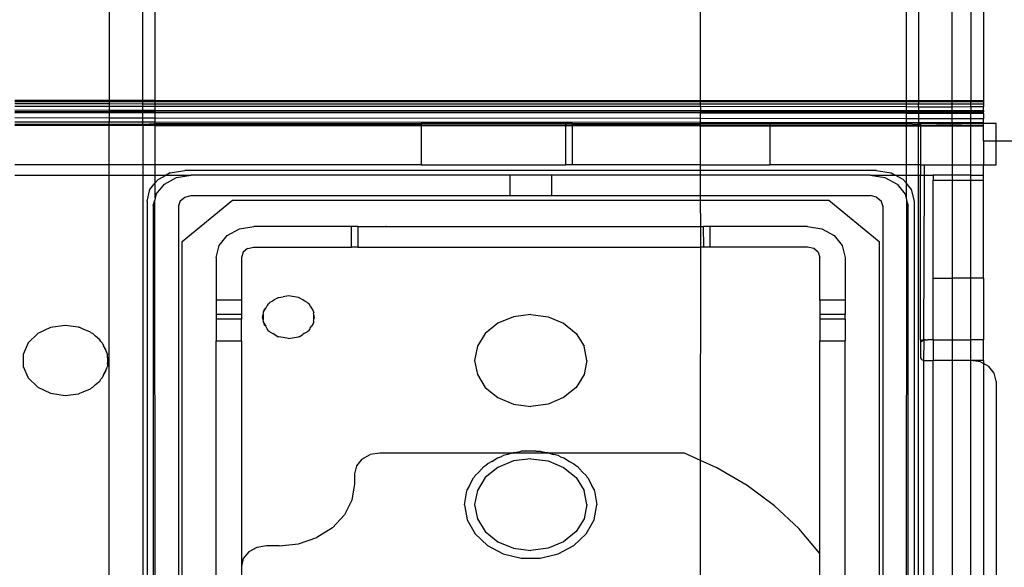
# Model space of a CAD drawing. Extents: x -98 to 67, y -62 to 75.
# Drawn here: x -18 to -15, y -12 to -10 of the extents above; entities that cross this region are included whole.
import ezdxf

# ---------------------------------------------------------------- set-up
doc = ezdxf.new("R2010")
doc.units = 0
doc.header["$MEASUREMENT"] = 0
doc.layers.get('0').update_dxf_attribs({"linetype": 'CONTINUOUS'})

msp = doc.modelspace()

# ---------------------------------------------------------------- linework, layer by layer
for p, q in [((-17.649, -9.582), (-17.649, -10.2459)), ((-17.5417, -10.246), (-17.5417, -9.582)), ((-17.5013, -10.246), (-17.5013, -9.582)), ((-15.7505, -10.2467), (-15.7505, -9.5822)), ((-15.05, -9.5823), (-15.05, -10.2469)), ((-14.9426, -10.247), (-14.9426, -9.5823)), ((-14.8821, -9.5823), (-14.8821, -10.247)), ((-14.8417, -9.5823), (-14.8417, -10.247)), ((-15.0904, -9.7145), (-15.0904, -10.2469)), ((-17.649, -10.2658), (-17.952, -10.2656)), ((-17.9519, -10.2458), (-17.649, -10.2459)), ((-17.9519, -10.2494), (-17.649, -10.2495)), ((-17.649, -10.2579), (-17.9519, -10.2578)), ((-17.649, -10.2459), (-17.5417, -10.246)), ((-17.649, -10.2459), (-17.649, -10.2495)), ((-17.649, -10.2495), (-17.649, -10.2579)), ((-17.649, -10.2495), (-17.5417, -10.2495)), ((-17.649, -10.2579), (-17.649, -10.2658)), ((-17.5417, -10.258), (-17.649, -10.2579)), ((-17.649, -10.2658), (-17.649, -10.2773)), ((-17.5417, -10.2658), (-17.649, -10.2658)), ((-17.5417, -10.246), (-17.5013, -10.246)), ((-17.5417, -10.2495), (-17.5417, -10.246)), ((-17.5417, -10.258), (-17.5417, -10.2495)), ((-17.5417, -10.2495), (-17.5013, -10.2495)), ((-17.5417, -10.2658), (-17.5417, -10.258)), ((-17.5013, -10.258), (-17.5417, -10.258)), ((-17.5417, -10.2774), (-17.5417, -10.2658)), ((-17.5013, -10.2658), (-17.5417, -10.2658)), ((-17.5013, -10.246), (-15.7505, -10.2467)), ((-17.5013, -10.2495), (-17.5013, -10.246)), ((-17.5013, -10.2495), (-15.7505, -10.25)), ((-17.5013, -10.258), (-17.5013, -10.2495)), ((-15.7505, -10.2586), (-17.5013, -10.258)), ((-17.5013, -10.2658), (-17.5013, -10.258)), ((-15.7505, -10.2665), (-17.5013, -10.2658)), ((-17.5013, -10.2774), (-17.5013, -10.2658)), ((-15.7505, -10.2467), (-15.0904, -10.2469)), ((-15.7505, -10.25), (-15.7505, -10.2467)), ((-15.7505, -10.25), (-15.0904, -10.2502)), ((-15.7505, -10.2586), (-15.7505, -10.25)), ((-15.0904, -10.2588), (-15.7505, -10.2586)), ((-15.7505, -10.2665), (-15.7505, -10.2586)), ((-15.0904, -10.2667), (-15.7505, -10.2665)), ((-15.7505, -10.2665), (-15.7505, -10.2784)), ((-15.0904, -10.2469), (-15.05, -10.2469)), ((-15.0904, -10.2469), (-15.0904, -10.2502)), ((-15.0904, -10.2502), (-15.05, -10.2502)), ((-15.0904, -10.2502), (-15.0904, -10.2588)), ((-15.05, -10.2588), (-15.0904, -10.2588)), ((-15.0904, -10.2588), (-15.0904, -10.2667)), ((-15.05, -10.2683), (-15.0904, -10.2667)), ((-15.0904, -10.2667), (-15.0904, -10.2788)), ((-15.05, -10.2469), (-14.9426, -10.247)), ((-15.05, -10.2469), (-15.05, -10.2502)), ((-15.05, -10.2502), (-15.05, -10.2588)), ((-15.05, -10.2502), (-14.9426, -10.2503)), ((-14.9426, -10.2588), (-15.05, -10.2588)), ((-15.05, -10.2683), (-15.05, -10.2588)), ((-15.05, -10.2683), (-15.05, -10.2788)), ((-14.9426, -10.2683), (-15.05, -10.2683)), ((-14.9426, -10.247), (-14.8821, -10.247)), ((-14.9426, -10.2503), (-14.9426, -10.247)), ((-14.9426, -10.2588), (-14.9426, -10.2503)), ((-14.9426, -10.2503), (-14.8821, -10.2503)), ((-14.8821, -10.2589), (-14.9426, -10.2588)), ((-14.9426, -10.2683), (-14.9426, -10.2588)), ((-14.8821, -10.2668), (-14.9426, -10.2683)), ((-14.9426, -10.2789), (-14.9426, -10.2683)), ((-14.8821, -10.247), (-14.8417, -10.247)), ((-14.8821, -10.2503), (-14.8821, -10.247)), ((-14.8821, -10.2503), (-14.8417, -10.2503)), ((-14.8821, -10.2589), (-14.8821, -10.2503)), ((-14.8417, -10.2589), (-14.8821, -10.2589)), ((-14.8821, -10.2668), (-14.8821, -10.2589)), ((-14.8417, -10.2684), (-14.8821, -10.2668)), ((-14.8417, -10.2668), (-14.8821, -10.2668)), ((-14.8821, -10.2668), (-14.8821, -10.2789)), ((-14.8417, -10.247), (-14.8417, -10.2503)), ((-14.8417, -10.2503), (-14.8417, -10.2589)), ((-14.8417, -10.2589), (-14.8417, -10.2668)), ((-14.8417, -10.2684), (-14.8417, -10.2668)), ((-14.8417, -10.2789), (-14.8417, -10.2684)), ((-17.952, -10.2771), (-17.649, -10.2773)), ((-17.952, -10.2816), (-17.649, -10.2818)), ((-17.649, -10.2861), (-17.952, -10.2859)), ((-17.649, -10.3031), (-17.952, -10.3028)), ((-17.649, -10.2773), (-17.5417, -10.2774)), ((-17.649, -10.2773), (-17.649, -10.2818)), ((-17.649, -10.2818), (-17.649, -10.2861)), ((-17.649, -10.2818), (-17.5417, -10.2819)), ((-17.649, -10.2861), (-17.649, -10.3031)), ((-17.5417, -10.2862), (-17.649, -10.2861)), ((-17.649, -10.3031), (-17.649, -10.3162)), ((-17.5417, -10.3032), (-17.649, -10.3031)), ((-17.5417, -10.2774), (-17.5013, -10.2774)), ((-17.5417, -10.2819), (-17.5417, -10.2774)), ((-17.5417, -10.2862), (-17.5417, -10.2819)), ((-17.5417, -10.2819), (-17.5013, -10.2819)), ((-17.5417, -10.3032), (-17.5417, -10.2862)), ((-17.5013, -10.2862), (-17.5417, -10.2862)), ((-17.5417, -10.3163), (-17.5417, -10.3032)), ((-17.5013, -10.3032), (-17.5417, -10.3032)), ((-17.5013, -10.2774), (-15.7505, -10.2784)), ((-17.5013, -10.2819), (-17.5013, -10.2774)), ((-17.5013, -10.2819), (-15.7505, -10.2829)), ((-17.5013, -10.2862), (-17.5013, -10.2819)), ((-15.7505, -10.2876), (-17.5013, -10.2862)), ((-17.5013, -10.3032), (-17.5013, -10.2862)), ((-15.7505, -10.3047), (-17.5013, -10.3032)), ((-17.5013, -10.3163), (-17.5013, -10.3032)), ((-15.7505, -10.2784), (-15.0904, -10.2788)), ((-15.7505, -10.2829), (-15.7505, -10.2784)), ((-15.7505, -10.2829), (-15.0904, -10.2832)), ((-15.7505, -10.2876), (-15.7505, -10.2829)), ((-15.0904, -10.2881), (-15.7505, -10.2876)), ((-15.7505, -10.3047), (-15.7505, -10.2876)), ((-15.0904, -10.3053), (-15.7505, -10.3047)), ((-15.7505, -10.3178), (-15.7505, -10.3047)), ((-15.0904, -10.2788), (-15.05, -10.2788)), ((-15.0904, -10.2788), (-15.0904, -10.2832)), ((-15.0904, -10.2832), (-15.05, -10.2833)), ((-15.0904, -10.2832), (-15.0904, -10.2881)), ((-15.05, -10.2882), (-15.0904, -10.2881)), ((-15.0904, -10.2881), (-15.0904, -10.3053)), ((-15.05, -10.3053), (-15.0904, -10.3053)), ((-15.0904, -10.3053), (-15.0904, -10.3184)), ((-15.05, -10.2788), (-14.9426, -10.2789)), ((-15.05, -10.2788), (-15.05, -10.2833)), ((-15.05, -10.2833), (-15.05, -10.2882)), ((-15.05, -10.2833), (-14.9426, -10.2833)), ((-15.05, -10.2882), (-15.05, -10.3053)), ((-14.9426, -10.2883), (-15.05, -10.2882)), ((-15.05, -10.3053), (-15.05, -10.3184)), ((-14.9426, -10.3054), (-15.05, -10.3053)), ((-14.9426, -10.2789), (-14.8821, -10.2789)), ((-14.9426, -10.2833), (-14.9426, -10.2789)), ((-14.9426, -10.2883), (-14.9426, -10.2833)), ((-14.9426, -10.2833), (-14.8821, -10.2834)), ((-14.9426, -10.3054), (-14.9426, -10.2883)), ((-14.8821, -10.2883), (-14.9426, -10.2883)), ((-14.9426, -10.3185), (-14.9426, -10.3054)), ((-14.8821, -10.3054), (-14.9426, -10.3054)), ((-14.8821, -10.2789), (-14.8417, -10.2789)), ((-14.8821, -10.2834), (-14.8821, -10.2789)), ((-14.8821, -10.2834), (-14.8417, -10.2823)), ((-14.8821, -10.2834), (-14.8417, -10.2834)), ((-14.8821, -10.2883), (-14.8821, -10.2834)), ((-14.8417, -10.2883), (-14.8821, -10.2883)), ((-14.8821, -10.3054), (-14.8821, -10.2883)), ((-14.8417, -10.3055), (-14.8821, -10.3054)), ((-14.8821, -10.3186), (-14.8821, -10.3054)), ((-14.8417, -10.2789), (-14.8417, -10.2823)), ((-14.8417, -10.2823), (-14.8417, -10.2834)), ((-14.8417, -10.2883), (-14.8417, -10.2834)), ((-14.8417, -10.2883), (-14.8417, -10.3055)), ((-14.8417, -10.3186), (-14.8417, -10.3055)), ((-17.649, -10.3162), (-17.952, -10.3159)), ((-17.952, -10.3224), (-17.649, -10.3224)), ((-17.649, -10.3245), (-17.952, -10.3242)), ((-17.649, -10.3274), (-17.952, -10.3272)), ((-17.5417, -10.3163), (-17.649, -10.3162)), ((-17.649, -10.3224), (-17.649, -10.3162)), ((-17.649, -10.3224), (-17.5417, -10.3224)), ((-17.649, -10.3245), (-17.649, -10.3224)), ((-17.649, -10.3274), (-17.649, -10.3245)), ((-17.5417, -10.3246), (-17.649, -10.3245)), ((-17.649, -10.4531), (-17.649, -10.3274)), ((-17.5417, -10.3275), (-17.649, -10.3274)), ((-17.5013, -10.3163), (-17.5417, -10.3163)), ((-17.5417, -10.3224), (-17.5417, -10.3163)), ((-17.5417, -10.3224), (-17.5013, -10.3208)), ((-17.5417, -10.3224), (-17.5417, -10.3246)), ((-17.5417, -10.3246), (-17.5417, -10.3275)), ((-17.5013, -10.3246), (-17.5417, -10.3246)), ((-17.5417, -10.3275), (-17.5417, -10.4531)), ((-17.5013, -10.3276), (-17.5417, -10.3275)), ((-15.7505, -10.3178), (-17.5013, -10.3163)), ((-17.5013, -10.3208), (-17.5013, -10.3163)), ((-17.5013, -10.3208), (-16.6473, -10.3208)), ((-17.5013, -10.3246), (-17.5013, -10.3208)), ((-17.5013, -10.3276), (-17.5013, -10.3246)), ((-16.6473, -10.3253), (-17.5013, -10.3246)), ((-17.5013, -10.4531), (-17.5013, -10.3276)), ((-16.6473, -10.3282), (-17.5013, -10.3276)), ((-16.1827, -10.3208), (-16.6473, -10.3208)), ((-16.6473, -10.3208), (-16.6473, -10.3253)), ((-16.6473, -10.3253), (-16.6473, -10.3282)), ((-16.1827, -10.3257), (-16.6473, -10.3253)), ((-16.6473, -10.3282), (-16.6473, -10.4531)), ((-16.1827, -10.3286), (-16.6473, -10.3282)), ((-16.1827, -10.3257), (-16.1827, -10.3208)), ((-16.1625, -10.3208), (-16.1827, -10.3208)), ((-16.1827, -10.3286), (-16.1827, -10.3257)), ((-16.1625, -10.3257), (-16.1827, -10.3257)), ((-16.1827, -10.4531), (-16.1827, -10.3286)), ((-16.1625, -10.3286), (-16.1827, -10.3286)), ((-16.1625, -10.3208), (-15.7505, -10.3208)), ((-16.1625, -10.3208), (-16.1625, -10.3257)), ((-16.1625, -10.3257), (-16.1625, -10.3286)), ((-15.7505, -10.3261), (-16.1625, -10.3257)), ((-16.1625, -10.3286), (-16.1625, -10.4531)), ((-15.7505, -10.329), (-16.1625, -10.3286)), ((-15.0904, -10.3184), (-15.7505, -10.3178)), ((-15.7505, -10.3208), (-15.7505, -10.3178)), ((-15.7505, -10.3261), (-15.7505, -10.3208)), ((-15.5284, -10.3208), (-15.7505, -10.3208)), ((-15.7505, -10.329), (-15.7505, -10.3261)), ((-15.5284, -10.3263), (-15.7505, -10.3261)), ((-15.7505, -10.4531), (-15.7505, -10.329)), ((-15.5284, -10.3291), (-15.7505, -10.329)), ((-15.5284, -10.3208), (-15.5284, -10.3263)), ((-15.5284, -10.3208), (-15.0904, -10.3208)), ((-15.5284, -10.3263), (-15.5284, -10.3291)), ((-15.0904, -10.3267), (-15.5284, -10.3263)), ((-15.0904, -10.3295), (-15.5284, -10.3291)), ((-15.5284, -10.3291), (-15.5284, -10.4531)), ((-15.05, -10.3184), (-15.0904, -10.3184)), ((-15.0904, -10.3184), (-15.0904, -10.3208)), ((-15.0904, -10.3208), (-15.05, -10.3224)), ((-15.0904, -10.3208), (-15.0904, -10.3267)), ((-15.0904, -10.3267), (-15.0904, -10.3295)), ((-15.05, -10.3267), (-15.0904, -10.3267)), ((-15.0904, -10.3295), (-15.0904, -10.4531)), ((-15.05, -10.3295), (-15.0904, -10.3295)), ((-14.9426, -10.3185), (-15.05, -10.3184)), ((-15.05, -10.3224), (-15.05, -10.3184)), ((-15.05, -10.3224), (-15.0436, -10.3208)), ((-15.05, -10.3267), (-15.05, -10.3224)), ((-15.05, -10.3295), (-15.05, -10.3267)), ((-15.0436, -10.3267), (-15.05, -10.3267)), ((-15.0436, -10.3289), (-15.05, -10.3295)), ((-15.05, -10.4531), (-15.05, -10.3295)), ((-14.9426, -10.3224), (-15.0436, -10.3208)), ((-15.0436, -10.3208), (-15.0436, -10.3267)), ((-15.0436, -10.3267), (-15.0436, -10.3289)), ((-14.9426, -10.3268), (-15.0436, -10.3267)), ((-14.9426, -10.3296), (-15.0436, -10.3289)), ((-15.0436, -10.3289), (-15.0436, -10.4531)), ((-14.8821, -10.3186), (-14.9426, -10.3185)), ((-14.9426, -10.3224), (-14.9426, -10.3185)), ((-14.8821, -10.3208), (-14.9426, -10.3224)), ((-14.9426, -10.3224), (-14.9426, -10.3268)), ((-14.9426, -10.3268), (-14.9426, -10.3296)), ((-14.8821, -10.3268), (-14.9426, -10.3268)), ((-14.9426, -10.3296), (-14.9426, -10.4531)), ((-14.8821, -10.3296), (-14.9426, -10.3296)), ((-14.8417, -10.3186), (-14.8821, -10.3186)), ((-14.8821, -10.3208), (-14.8821, -10.3186)), ((-14.8417, -10.3202), (-14.8821, -10.3208)), ((-14.8821, -10.3268), (-14.8821, -10.3208)), ((-14.8821, -10.3296), (-14.8821, -10.3268)), ((-14.8417, -10.3269), (-14.8821, -10.3268)), ((-14.8821, -10.4531), (-14.8821, -10.3296)), ((-14.8417, -10.3297), (-14.8821, -10.3296)), ((-14.8417, -10.3202), (-14.8417, -10.3186)), ((-14.8417, -10.3269), (-14.8417, -10.3202)), ((-14.8013, -10.3208), (-14.8417, -10.3202)), ((-14.8417, -10.3297), (-14.8417, -10.3269)), ((-14.8417, -10.376), (-14.8417, -10.3297)), ((-14.8013, -10.376), (-14.8013, -10.3208)), ((-14.8417, -10.376), (-14.8417, -10.4531)), ((-14.8417, -10.376), (-14.8013, -10.376)), ((-14.8013, -10.4531), (-14.8013, -10.376)), ((-14.8013, -10.376), (-14.7407, -10.376)), ((-17.649, -10.4531), (-17.952, -10.4531)), ((-17.649, -10.4862), (-17.649, -10.4531)), ((-17.5417, -10.4531), (-17.649, -10.4531)), ((-17.5417, -10.4531), (-17.5417, -10.4862)), ((-17.5013, -10.4531), (-17.5417, -10.4531)), ((-16.6473, -10.4531), (-17.5013, -10.4531)), ((-17.5013, -10.4862), (-17.5013, -10.4531)), ((-16.6473, -10.4531), (-16.1827, -10.4531)), ((-16.1625, -10.4531), (-16.1827, -10.4531)), ((-15.7505, -10.4531), (-16.1625, -10.4531)), ((-15.7505, -10.4711), (-15.7505, -10.4531)), ((-15.7505, -10.4531), (-15.5284, -10.4531)), ((-15.0904, -10.4531), (-15.5284, -10.4531)), ((-15.05, -10.4531), (-15.0904, -10.4531)), ((-15.0904, -10.4531), (-15.0904, -10.4862)), ((-15.05, -10.4862), (-15.05, -10.4531)), ((-15.0436, -10.4531), (-15.05, -10.4531)), ((-15.0436, -10.4531), (-15.0315, -10.4531)), ((-15.0436, -10.4531), (-15.0436, -10.4862)), ((-15.0315, -10.4531), (-14.9426, -10.4531)), ((-15.0315, -10.4862), (-15.0315, -10.4531)), ((-14.9426, -10.4531), (-14.8821, -10.4531)), ((-14.9426, -10.4531), (-14.9426, -10.4862)), ((-14.8821, -10.4531), (-14.8417, -10.4531)), ((-14.8821, -10.4862), (-14.8821, -10.4531)), ((-14.8417, -10.4531), (-14.8013, -10.4531)), ((-14.8417, -10.4862), (-14.8417, -10.4531)), ((-17.952, -10.4862), (-17.649, -10.4862)), ((-17.649, -10.4862), (-17.5417, -10.4862)), ((-17.649, -12.4639), (-17.649, -10.4862)), ((-17.5417, -10.4862), (-17.5013, -10.4862)), ((-17.5417, -10.4862), (-17.5417, -12.4639)), ((-17.5013, -10.4862), (-17.4668, -10.4862)), ((-17.5013, -10.5111), (-17.5013, -10.4862)), ((-17.4923, -10.5002), (-17.4668, -10.4862)), ((-17.4721, -10.5152), (-17.4328, -10.4937)), ((-17.453, -10.4787), (-17.4668, -10.4862)), ((-17.4668, -10.4862), (-17.3865, -10.4862)), ((-17.453, -10.4787), (-17.4067, -10.4711)), ((-17.4328, -10.4937), (-17.3865, -10.4862)), ((-15.7505, -10.4711), (-17.4067, -10.4711)), ((-16.3625, -10.4862), (-17.3865, -10.4862)), ((-16.2292, -10.4862), (-16.3625, -10.4862)), ((-16.3625, -10.4862), (-16.3625, -10.5523)), ((-15.7505, -10.4862), (-16.2292, -10.4862)), ((-16.2292, -10.4862), (-16.2292, -10.5523)), ((-15.185, -10.4711), (-15.7505, -10.4711)), ((-15.7505, -10.4862), (-15.7505, -10.4711)), ((-15.2052, -10.4862), (-15.7505, -10.4862)), ((-15.7505, -10.5523), (-15.7505, -10.4862)), ((-15.2052, -10.4862), (-15.1249, -10.4862)), ((-15.2052, -10.4862), (-15.1588, -10.4937)), ((-15.185, -10.4711), (-15.1386, -10.4787)), ((-15.1588, -10.4937), (-15.1195, -10.5152)), ((-15.1386, -10.4787), (-15.1249, -10.4862)), ((-15.1249, -10.4862), (-15.0904, -10.4862)), ((-15.0993, -10.5002), (-15.1249, -10.4862)), ((-15.0904, -10.4862), (-15.0904, -10.5111)), ((-15.0904, -10.4862), (-15.05, -10.4862)), ((-15.05, -12.4639), (-15.05, -10.4862)), ((-15.05, -10.4862), (-15.0436, -10.4862)), ((-15.0436, -10.4862), (-15.0315, -10.4862)), ((-15.0436, -11.0164), (-15.0436, -10.4862)), ((-15.0336, -11.0153), (-15.0315, -10.4862)), ((-15.0315, -10.4862), (-15.0032, -10.4862)), ((-14.9426, -10.4862), (-15.0032, -10.4862)), ((-15.0032, -10.4862), (-15.0032, -10.5027)), ((-14.9426, -10.4862), (-14.9426, -10.5027)), ((-14.8821, -10.4862), (-14.9426, -10.4862)), ((-14.8821, -10.5027), (-14.8821, -10.4862)), ((-14.8821, -10.4862), (-14.8417, -10.4862)), ((-14.8417, -10.5027), (-14.8417, -10.4862)), ((-17.5186, -10.5323), (-17.5013, -10.5111)), ((-17.4923, -10.5002), (-17.5013, -10.5111)), ((-17.5013, -10.5593), (-17.5013, -10.5111)), ((-17.4984, -10.5474), (-17.4721, -10.5152)), ((-15.1195, -10.5152), (-15.0932, -10.5474)), ((-15.0993, -10.5002), (-15.0904, -10.5111)), ((-15.0904, -10.5111), (-15.0904, -10.5593)), ((-15.073, -10.5323), (-15.0904, -10.5111)), ((-15.0032, -10.5027), (-14.9426, -10.5027)), ((-15.0032, -10.8169), (-15.0032, -10.5027)), ((-14.9426, -10.5027), (-14.8821, -10.5027)), ((-14.9426, -10.5027), (-14.9426, -10.8169)), ((-14.8821, -10.5027), (-14.8417, -10.5027)), ((-14.8821, -10.8169), (-14.8821, -10.5027)), ((-14.8417, -10.8169), (-14.8417, -10.5027)), ((-17.5278, -10.5703), (-17.5186, -10.5323)), ((-17.5013, -10.5593), (-17.503, -10.5664)), ((-17.4984, -10.5474), (-17.5013, -10.5593)), ((-17.4214, -10.5689), (-17.4067, -10.5568)), ((-17.4067, -10.5568), (-17.3865, -10.5523)), ((-17.3865, -10.5523), (-16.3625, -10.5523)), ((-16.3625, -10.5523), (-16.2292, -10.5523)), ((-16.2292, -10.5523), (-15.7505, -10.5523)), ((-15.7505, -10.5523), (-15.2052, -10.5523)), ((-15.7505, -10.5672), (-15.7505, -10.5523)), ((-15.185, -10.5568), (-15.2052, -10.5523)), ((-15.185, -10.5568), (-15.1702, -10.5689)), ((-15.0932, -10.5474), (-15.0904, -10.5593)), ((-15.0904, -10.5593), (-15.0886, -10.5664)), ((-15.0638, -10.5703), (-15.073, -10.5323)), ((-17.5278, -10.5703), (-17.5278, -12.4639)), ((-17.5076, -10.5854), (-17.503, -10.5664)), ((-17.5076, -10.5854), (-17.5076, -12.4639)), ((-17.5013, -12.4639), (-17.503, -10.5664)), ((-17.4214, -10.5689), (-17.4269, -10.5854)), ((-17.4269, -10.5854), (-17.4269, -12.4639)), ((-17.4147, -10.6995), (-17.2532, -10.5672)), ((-17.2532, -10.5672), (-15.7505, -10.5672)), ((-15.7505, -10.5672), (-15.3385, -10.5672)), ((-15.7496, -10.6515), (-15.7505, -10.5672)), ((-15.3385, -10.5672), (-15.1769, -10.6995)), ((-15.1648, -10.5854), (-15.1702, -10.5689)), ((-15.1648, -10.5854), (-15.1648, -12.4639)), ((-15.0886, -10.5664), (-15.0904, -12.4639)), ((-15.0886, -10.5664), (-15.084, -10.5854)), ((-15.084, -12.4639), (-15.084, -10.5854)), ((-15.0638, -12.4639), (-15.0638, -10.5703)), ((-17.2309, -10.6591), (-17.1845, -10.6515)), ((-16.9614, -10.6515), (-17.1845, -10.6515)), ((-16.9614, -10.6515), (-16.9632, -10.6515)), ((-16.8714, -10.6515), (-16.9614, -10.6515)), ((-16.8714, -10.7177), (-16.8714, -10.6515)), ((-16.8513, -10.6515), (-16.8714, -10.6515)), ((-16.8513, -10.6515), (-16.8512, -10.7177)), ((-16.8513, -10.6515), (-16.7613, -10.6515)), ((-16.7595, -10.6515), (-16.7613, -10.6515)), ((-16.7613, -10.6515), (-15.7496, -10.6515)), ((-15.7496, -10.6515), (-15.7404, -10.6515)), ((-15.7496, -10.7177), (-15.7496, -10.6515)), ((-15.7403, -10.7177), (-15.7404, -10.6515)), ((-15.7203, -10.6515), (-15.7404, -10.6515)), ((-15.7203, -10.6515), (-15.7202, -10.7177)), ((-15.4072, -10.6515), (-15.7203, -10.6515)), ((-15.4072, -10.6515), (-15.3608, -10.6591)), ((-17.2964, -10.7128), (-17.2702, -10.6806)), ((-17.2702, -10.6806), (-17.2309, -10.6591)), ((-15.3608, -10.6591), (-15.3215, -10.6806)), ((-15.3215, -10.6806), (-15.2952, -10.7128)), ((-17.4147, -12.4639), (-17.4147, -10.6995)), ((-17.3057, -10.7508), (-17.2964, -10.7128)), ((-17.2047, -10.7221), (-17.1845, -10.7177)), ((-17.1845, -10.7177), (-16.8714, -10.7177)), ((-16.8512, -10.7177), (-16.8714, -10.7177)), ((-16.8512, -10.7177), (-16.7613, -10.7177)), ((-16.7613, -10.7177), (-16.7595, -10.7177)), ((-16.7613, -10.7177), (-15.7496, -10.7177)), ((-15.7505, -11.4024), (-15.7496, -10.7177)), ((-15.7403, -10.7177), (-15.7496, -10.7177)), ((-15.7202, -10.7177), (-15.7403, -10.7177)), ((-15.4072, -10.7177), (-15.7202, -10.7177)), ((-15.387, -10.7221), (-15.4072, -10.7177)), ((-15.2952, -10.7128), (-15.286, -10.7508)), ((-15.1769, -10.6995), (-15.1769, -12.4639)), ((-17.2195, -10.7342), (-17.2249, -10.7508)), ((-17.2047, -10.7221), (-17.2195, -10.7342)), ((-15.3722, -10.7342), (-15.387, -10.7221)), ((-15.3722, -10.7342), (-15.3668, -10.7508)), ((-17.3057, -10.7508), (-17.3057, -10.888)), ((-17.2249, -10.7508), (-17.2249, -10.888)), ((-15.3668, -10.888), (-15.3668, -10.7508)), ((-15.286, -10.7508), (-15.286, -10.888)), ((-15.0032, -11.0153), (-15.0032, -10.8169)), ((-15.0032, -10.8169), (-14.9426, -10.8169)), ((-14.9426, -10.8169), (-14.9426, -11.0153)), ((-14.8821, -10.8169), (-14.9426, -10.8169)), ((-14.8417, -10.8169), (-14.8821, -10.8169)), ((-14.8821, -11.0153), (-14.8821, -10.8169)), ((-14.8417, -10.8169), (-14.8417, -11.0153)), ((-17.0734, -10.8742), (-17.091, -10.8775)), ((-17.0415, -10.8794), (-17.0734, -10.8742)), ((-17.2249, -10.888), (-17.3057, -10.888)), ((-17.3057, -10.888), (-17.3057, -10.9327)), ((-17.2249, -10.888), (-17.2249, -10.9327)), ((-17.1427, -10.9069), (-17.1467, -10.9137)), ((-17.1415, -10.9053), (-17.1427, -10.9069)), ((-17.1387, -10.8999), (-17.1415, -10.9053)), ((-17.1387, -10.8999), (-17.1353, -10.8977)), ((-17.1353, -10.8977), (-17.1324, -10.8942)), ((-17.1324, -10.8942), (-17.1242, -10.8905)), ((-17.1189, -10.8868), (-17.1242, -10.8905)), ((-17.1169, -10.8857), (-17.1189, -10.8868)), ((-17.1096, -10.881), (-17.1169, -10.8857)), ((-17.1096, -10.881), (-17.1075, -10.8806)), ((-17.1075, -10.8806), (-17.1054, -10.8794)), ((-17.1054, -10.8794), (-17.091, -10.8775)), ((-17.0395, -10.8805), (-17.0415, -10.8794)), ((-17.0372, -10.881), (-17.0395, -10.8805)), ((-17.0299, -10.8857), (-17.0372, -10.881)), ((-17.0279, -10.8868), (-17.0299, -10.8857)), ((-17.0227, -10.8905), (-17.0279, -10.8868)), ((-17.0144, -10.8942), (-17.0227, -10.8905)), ((-17.0115, -10.8977), (-17.0144, -10.8942)), ((-17.0081, -10.8999), (-17.0115, -10.8977)), ((-17.0081, -10.8999), (-17.0053, -10.9053)), ((-17.0053, -10.9053), (-17.0041, -10.9069)), ((-17.0041, -10.9069), (-17.0001, -10.9137)), ((-15.286, -10.888), (-15.3668, -10.888)), ((-15.3668, -10.888), (-15.3668, -10.9327)), ((-15.286, -10.888), (-15.286, -10.9327)), ((-17.3057, -10.9327), (-17.2249, -10.9327)), ((-17.3057, -10.9327), (-17.3057, -10.9491)), ((-17.2249, -10.9327), (-17.2249, -10.9491)), ((-17.1569, -10.9426), (-17.1548, -10.934)), ((-17.1548, -10.9274), (-17.1521, -10.9227)), ((-17.1548, -10.9274), (-17.1537, -10.9295)), ((-17.1548, -10.934), (-17.1537, -10.9295)), ((-17.1548, -10.934), (-17.1548, -10.9512)), ((-17.1521, -10.9227), (-17.1467, -10.9137)), ((-17.1521, -10.9227), (-17.1505, -10.9164)), ((-17.1505, -10.9164), (-17.1467, -10.9137)), ((-16.9963, -10.9164), (-17.0001, -10.9137)), ((-17.0001, -10.9137), (-16.9947, -10.9227)), ((-16.9947, -10.9227), (-16.9963, -10.9164)), ((-16.9947, -10.9227), (-16.992, -10.9274)), ((-16.9931, -10.9295), (-16.992, -10.9274)), ((-16.992, -10.934), (-16.9931, -10.9295)), ((-16.9899, -10.9426), (-16.992, -10.934)), ((-16.992, -10.9512), (-16.992, -10.934)), ((-16.2958, -10.934), (-16.3515, -10.9412)), ((-16.2958, -10.934), (-16.2402, -10.9412)), ((-15.3668, -10.9327), (-15.286, -10.9327)), ((-15.3668, -10.9327), (-15.3668, -10.9491)), ((-15.286, -10.9491), (-15.286, -10.9327)), ((-17.7904, -10.969), (-17.8374, -10.9758)), ((-17.748, -10.9745), (-17.7904, -10.969)), ((-17.2249, -10.9491), (-17.3057, -10.9491)), ((-17.3057, -10.9491), (-17.3057, -11.0186)), ((-17.2249, -11.0186), (-17.2249, -10.9491)), ((-17.1548, -10.9512), (-17.1569, -10.9426)), ((-17.1537, -10.9556), (-17.1548, -10.9512)), ((-17.1548, -10.9578), (-17.1537, -10.9556)), ((-17.1548, -10.9578), (-17.1521, -10.9624)), ((-17.1521, -10.9624), (-17.1467, -10.9715)), ((-17.1505, -10.9687), (-17.1521, -10.9624)), ((-17.1467, -10.9715), (-17.1505, -10.9687)), ((-16.9947, -10.9624), (-17.0001, -10.9715)), ((-17.0001, -10.9715), (-16.9963, -10.9687)), ((-16.9963, -10.9687), (-16.9947, -10.9624)), ((-16.992, -10.9578), (-16.9947, -10.9624)), ((-16.9931, -10.9556), (-16.992, -10.9512)), ((-16.992, -10.9578), (-16.9931, -10.9556)), ((-16.992, -10.9512), (-16.9899, -10.9426)), ((-16.4017, -10.9622), (-16.4415, -10.9948)), ((-16.3515, -10.9412), (-16.4017, -10.9622)), ((-16.2402, -10.9412), (-16.19, -10.9622)), ((-16.19, -10.9622), (-16.1501, -10.9948)), ((-15.286, -10.9491), (-15.3668, -10.9491)), ((-15.3668, -10.9491), (-15.3668, -11.0186)), ((-15.286, -10.9491), (-15.286, -11.0186)), ((-17.8787, -10.9953), (-17.9093, -11.0252)), ((-17.8374, -10.9758), (-17.8787, -10.9953)), ((-17.7457, -10.9755), (-17.748, -10.9745)), ((-17.7434, -10.9758), (-17.7457, -10.9755)), ((-17.7324, -10.981), (-17.7434, -10.9758)), ((-17.7097, -10.9905), (-17.7324, -10.981)), ((-17.706, -10.9935), (-17.7097, -10.9905)), ((-17.7021, -10.9953), (-17.706, -10.9935)), ((-17.6935, -11.0037), (-17.7021, -10.9953)), ((-17.1427, -10.9783), (-17.1467, -10.9715)), ((-17.1415, -10.9798), (-17.1427, -10.9783)), ((-17.1387, -10.9852), (-17.1415, -10.9798)), ((-17.1387, -10.9852), (-17.1353, -10.9874)), ((-17.1324, -10.9909), (-17.1353, -10.9874)), ((-17.1324, -10.9909), (-17.1242, -10.9947)), ((-17.1189, -10.9983), (-17.1242, -10.9947)), ((-17.1169, -10.9994), (-17.1189, -10.9983)), ((-17.1096, -11.0042), (-17.1169, -10.9994)), ((-17.0372, -11.0042), (-17.0299, -10.9994)), ((-17.0299, -10.9994), (-17.0279, -10.9983)), ((-17.0227, -10.9947), (-17.0279, -10.9983)), ((-17.0144, -10.9909), (-17.0227, -10.9947)), ((-17.0144, -10.9909), (-17.0115, -10.9874)), ((-17.0115, -10.9874), (-17.0081, -10.9852)), ((-17.0053, -10.9798), (-17.0081, -10.9852)), ((-17.0053, -10.9798), (-17.0041, -10.9783)), ((-17.0041, -10.9783), (-17.0001, -10.9715)), ((-16.4415, -10.9948), (-16.4671, -11.0359)), ((-16.1501, -10.9948), (-16.1245, -11.0359)), ((-17.9093, -11.0252), (-17.9256, -11.0619)), ((-17.6793, -11.0154), (-17.6935, -11.0037)), ((-17.6758, -11.0211), (-17.6793, -11.0154)), ((-17.6715, -11.0252), (-17.6758, -11.0211)), ((-17.6715, -11.0252), (-17.6672, -11.0347)), ((-17.3057, -11.0186), (-17.2249, -11.0186)), ((-17.3057, -11.8432), (-17.3057, -11.0186)), ((-17.2249, -11.0186), (-17.2249, -11.7429)), ((-17.1096, -11.0042), (-17.1075, -11.0046)), ((-17.1075, -11.0046), (-17.1054, -11.0057)), ((-17.091, -11.0076), (-17.1054, -11.0057)), ((-17.0734, -11.0109), (-17.091, -11.0076)), ((-17.0734, -11.0109), (-17.0415, -11.0057)), ((-17.0415, -11.0057), (-17.0395, -11.0046)), ((-17.0395, -11.0046), (-17.0372, -11.0042)), ((-15.3668, -11.0186), (-15.286, -11.0186)), ((-15.3668, -11.7015), (-15.3668, -11.0186)), ((-15.286, -11.8429), (-15.286, -11.0186)), ((-15.0426, -11.0186), (-15.0436, -11.0164)), ((-15.0436, -11.0236), (-15.0435, -11.0219)), ((-15.0436, -11.0236), (-15.0436, -11.0732)), ((-15.0435, -11.0219), (-15.0432, -11.0203)), ((-15.0435, -11.0219), (-15.0423, -11.0209)), ((-15.0432, -11.0203), (-15.0426, -11.0186)), ((-15.0426, -11.0186), (-15.0418, -11.0172)), ((-15.0423, -11.0209), (-15.0395, -11.0191)), ((-15.0418, -11.0172), (-15.0404, -11.0159)), ((-15.0404, -11.0159), (-15.0386, -11.0153)), ((-15.0395, -11.0191), (-15.0363, -11.0178)), ((-15.0386, -11.0153), (-15.0336, -11.0153)), ((-15.0363, -11.0178), (-15.0328, -11.0168)), ((-15.0336, -11.0153), (-15.0328, -11.0168)), ((-15.0336, -11.0153), (-15.0315, -11.0153)), ((-15.0335, -11.0815), (-15.0328, -11.0168)), ((-15.0328, -11.0168), (-15.0315, -11.0153)), ((-15.0285, -11.0153), (-15.0315, -11.0153)), ((-15.0285, -11.0153), (-15.0257, -11.0157)), ((-15.0257, -11.0157), (-15.0221, -11.0154)), ((-15.0221, -11.0154), (-15.0206, -11.0153)), ((-15.0032, -11.0153), (-15.0206, -11.0153)), ((-15.0032, -11.0153), (-15.0032, -11.0815)), ((-15.0032, -11.0153), (-14.9426, -11.0153)), ((-14.9426, -11.0153), (-14.9426, -11.0815)), ((-14.9426, -11.0153), (-14.8821, -11.0153)), ((-14.8821, -11.0815), (-14.8821, -11.0153)), ((-14.8417, -11.0153), (-14.8821, -11.0153)), ((-14.8417, -11.0815), (-14.8417, -11.0153)), ((-17.9256, -11.0619), (-17.9256, -11.101)), ((-17.6598, -11.0467), (-17.6672, -11.0347)), ((-17.6672, -11.0347), (-17.6581, -11.0552)), ((-17.6581, -11.0552), (-17.6598, -11.0467)), ((-17.6581, -11.0552), (-17.6551, -11.0619)), ((-17.6551, -11.0707), (-17.6551, -11.0619)), ((-16.4671, -11.0359), (-16.4759, -11.0815)), ((-16.1157, -11.0815), (-16.1245, -11.0359)), ((-17.6531, -11.0815), (-17.6551, -11.0707)), ((-17.6551, -11.0707), (-17.6551, -11.0923)), ((-17.6551, -11.0923), (-17.6531, -11.0815)), ((-17.6551, -11.0923), (-17.6551, -11.101)), ((-16.4759, -11.0815), (-16.4671, -11.127)), ((-16.1157, -11.0815), (-16.1245, -11.127)), ((-15.0436, -11.0732), (-15.0407, -11.079)), ((-15.0407, -11.079), (-15.0335, -11.0815)), ((-15.0335, -12.735), (-15.0335, -11.0815)), ((-15.0335, -11.0815), (-15.0032, -11.0815)), ((-14.9426, -11.0815), (-15.0032, -11.0815)), ((-15.0032, -11.9248), (-15.0032, -11.0815)), ((-14.8821, -11.0815), (-14.9426, -11.0815)), ((-14.9426, -11.0815), (-14.9426, -11.9248)), ((-14.8417, -11.0815), (-14.8821, -11.0815)), ((-14.8821, -11.9248), (-14.8821, -11.0815)), ((-14.8511, -11.0865), (-14.8821, -11.0815)), ((-14.8511, -11.0865), (-14.8417, -11.0917)), ((-14.8417, -11.0815), (-14.8417, -11.0917)), ((-14.8417, -11.0917), (-14.8417, -11.9248)), ((-14.8249, -11.1008), (-14.8417, -11.0917)), ((-17.9256, -11.101), (-17.9093, -11.1377)), ((-17.6672, -11.1282), (-17.6715, -11.1377)), ((-17.6581, -11.1077), (-17.6672, -11.1282)), ((-17.6672, -11.1282), (-17.6598, -11.1162)), ((-17.6598, -11.1162), (-17.6581, -11.1077)), ((-17.6581, -11.1077), (-17.6551, -11.101)), ((-16.4671, -11.127), (-16.4415, -11.1681)), ((-16.1245, -11.127), (-16.1501, -11.1681)), ((-14.8074, -11.1223), (-14.8249, -11.1008)), ((-14.8013, -11.1476), (-14.8074, -11.1223)), ((-17.9093, -11.1377), (-17.8787, -11.1676)), ((-17.7021, -11.1676), (-17.6935, -11.1592)), ((-17.6935, -11.1592), (-17.6793, -11.1476)), ((-17.6793, -11.1476), (-17.6758, -11.1419)), ((-17.6758, -11.1419), (-17.6715, -11.1377)), ((-14.8013, -11.1476), (-14.8013, -12.4639)), ((-17.8787, -11.1676), (-17.8374, -11.1871)), ((-17.8374, -11.1871), (-17.7904, -11.1939)), ((-17.7904, -11.1939), (-17.748, -11.1884)), ((-17.748, -11.1884), (-17.7457, -11.1874)), ((-17.7457, -11.1874), (-17.7434, -11.1871)), ((-17.7434, -11.1871), (-17.7324, -11.1819)), ((-17.7324, -11.1819), (-17.7097, -11.1724)), ((-17.7097, -11.1724), (-17.706, -11.1694)), ((-17.706, -11.1694), (-17.7021, -11.1676)), ((-16.4415, -11.1681), (-16.4017, -11.2008)), ((-16.1501, -11.1681), (-16.19, -11.2008)), ((-16.4017, -11.2008), (-16.3515, -11.2217)), ((-16.3515, -11.2217), (-16.2958, -11.2289)), ((-16.2402, -11.2217), (-16.2958, -11.2289)), ((-16.19, -11.2008), (-16.2402, -11.2217)), ((-16.7806, -11.3791), (-16.8115, -11.3841)), ((-16.3557, -11.3791), (-16.7806, -11.3791)), ((-16.3557, -11.3791), (-16.3689, -11.3836)), ((-16.3557, -11.3791), (-16.3507, -11.3774)), ((-16.3503, -11.3791), (-16.3557, -11.3791)), ((-16.3507, -11.3774), (-16.3372, -11.376)), ((-16.3372, -11.376), (-16.3503, -11.3791)), ((-16.2414, -11.3791), (-16.3503, -11.3791)), ((-16.3372, -11.376), (-16.326, -11.3733)), ((-16.3122, -11.3733), (-16.326, -11.3733)), ((-16.3122, -11.3733), (-16.2958, -11.3715)), ((-16.2794, -11.3733), (-16.3122, -11.3733)), ((-16.2958, -11.3715), (-16.2794, -11.3733)), ((-16.2794, -11.3733), (-16.2657, -11.3733)), ((-16.2657, -11.3733), (-16.2544, -11.376)), ((-16.2544, -11.376), (-16.2409, -11.3774)), ((-16.2414, -11.3791), (-16.2544, -11.376)), ((-16.236, -11.3791), (-16.2414, -11.3791)), ((-16.2409, -11.3774), (-16.236, -11.3791)), ((-15.8021, -11.3791), (-16.236, -11.3791)), ((-16.236, -11.3791), (-16.2228, -11.3836)), ((-15.7505, -11.4024), (-15.8021, -11.3791)), ((-16.8377, -11.3985), (-16.8552, -11.4199)), ((-16.8377, -11.3985), (-16.8115, -11.3841)), ((-16.4202, -11.4062), (-16.4347, -11.4139)), ((-16.4202, -11.4062), (-16.4019, -11.3948)), ((-16.4019, -11.3948), (-16.3919, -11.3914)), ((-16.3515, -11.4042), (-16.4017, -11.4252)), ((-16.3919, -11.3914), (-16.3839, -11.3872)), ((-16.3689, -11.3836), (-16.3839, -11.3872)), ((-16.2958, -11.397), (-16.3515, -11.4042)), ((-16.2958, -11.397), (-16.2402, -11.4042)), ((-16.2402, -11.4042), (-16.19, -11.4252)), ((-16.2077, -11.3872), (-16.2228, -11.3836)), ((-16.1998, -11.3914), (-16.2077, -11.3872)), ((-16.1998, -11.3914), (-16.1898, -11.3948)), ((-16.1898, -11.3948), (-16.1715, -11.4062)), ((-16.1715, -11.4062), (-16.157, -11.4139)), ((-15.6979, -11.4262), (-15.7505, -11.4024)), ((-15.7505, -12.4639), (-15.7505, -11.4024)), ((-16.8552, -11.4199), (-16.8613, -11.4452)), ((-16.8613, -11.4452), (-16.8613, -11.4783)), ((-16.4624, -11.44), (-16.4742, -11.4512)), ((-16.4624, -11.44), (-16.4458, -11.4223)), ((-16.4458, -11.4223), (-16.4394, -11.4183)), ((-16.4017, -11.4252), (-16.4415, -11.4578)), ((-16.4394, -11.4183), (-16.4347, -11.4139)), ((-16.19, -11.4252), (-16.1501, -11.4578)), ((-16.157, -11.4139), (-16.1523, -11.4183)), ((-16.1523, -11.4183), (-16.1459, -11.4223)), ((-16.1459, -11.4223), (-16.1293, -11.44)), ((-16.1174, -11.4512), (-16.1293, -11.44)), ((-15.601, -11.4828), (-15.6979, -11.4262)), ((-16.4923, -11.4836), (-16.4795, -11.4582)), ((-16.4795, -11.4582), (-16.4762, -11.4548)), ((-16.4762, -11.4548), (-16.4742, -11.4512)), ((-16.4415, -11.4578), (-16.4671, -11.4989)), ((-16.1501, -11.4578), (-16.1245, -11.4989)), ((-16.1174, -11.4512), (-16.1154, -11.4548)), ((-16.1154, -11.4548), (-16.1122, -11.4582)), ((-16.1122, -11.4582), (-16.0993, -11.4836)), ((-16.8613, -11.4783), (-16.8696, -11.5297)), ((-16.5079, -11.545), (-16.5007, -11.5001)), ((-16.5007, -11.5001), (-16.4997, -11.4981)), ((-16.4997, -11.4981), (-16.4993, -11.4961)), ((-16.4923, -11.4836), (-16.4993, -11.4961)), ((-16.4671, -11.4989), (-16.4759, -11.5445)), ((-16.1157, -11.5445), (-16.1245, -11.4989)), ((-16.0924, -11.4961), (-16.0993, -11.4836)), ((-16.0924, -11.4961), (-16.092, -11.4981)), ((-16.092, -11.4981), (-16.091, -11.5001)), ((-16.091, -11.5001), (-16.0838, -11.545)), ((-15.5128, -11.5481), (-15.601, -11.4828)), ((-16.8696, -11.5297), (-16.8938, -11.5775)), ((-16.5079, -11.545), (-16.4993, -11.5939)), ((-16.4759, -11.5445), (-16.4671, -11.59)), ((-16.1157, -11.5445), (-16.1245, -11.59)), ((-16.0924, -11.5939), (-16.0838, -11.545)), ((-15.4344, -11.6214), (-15.5128, -11.5481)), ((-16.9323, -11.6186), (-16.8938, -11.5775)), ((-16.4993, -11.5939), (-16.4742, -11.6388)), ((-16.4671, -11.59), (-16.4415, -11.6311)), ((-16.1245, -11.59), (-16.1501, -11.6311)), ((-16.1174, -11.6388), (-16.0924, -11.5939)), ((-16.9323, -11.6186), (-16.9825, -11.6502)), ((-16.4415, -11.6311), (-16.4017, -11.6637)), ((-16.1501, -11.6311), (-16.19, -11.6637)), ((-15.3668, -11.7015), (-15.4344, -11.6214)), ((-17.041, -11.67), (-16.9825, -11.6502)), ((-16.4742, -11.6388), (-16.4347, -11.6761)), ((-16.4017, -11.6637), (-16.3515, -11.6847)), ((-16.19, -11.6637), (-16.2402, -11.6847)), ((-16.157, -11.6761), (-16.1174, -11.6388)), ((-17.2012, -11.6961), (-17.2187, -11.7176)), ((-17.175, -11.6818), (-17.2012, -11.6961)), ((-17.1441, -11.6767), (-17.175, -11.6818)), ((-17.1037, -11.6767), (-17.1441, -11.6767)), ((-17.1037, -11.6767), (-17.041, -11.67)), ((-16.4347, -11.6761), (-16.3839, -11.7028)), ((-16.3515, -11.6847), (-16.2958, -11.6919)), ((-16.2402, -11.6847), (-16.2958, -11.6919)), ((-16.2077, -11.7028), (-16.157, -11.6761)), ((-17.2187, -11.7176), (-17.2249, -11.7429)), ((-16.3839, -11.7028), (-16.326, -11.7167)), ((-16.326, -11.7167), (-16.2657, -11.7167)), ((-16.2657, -11.7167), (-16.2077, -11.7028)), ((-15.3668, -11.8256), (-15.3668, -11.7015)), ((-17.2249, -11.7429), (-17.2249, -11.8256))]:
    msp.add_line(p, q)

doc.saveas('drawing.dxf')
